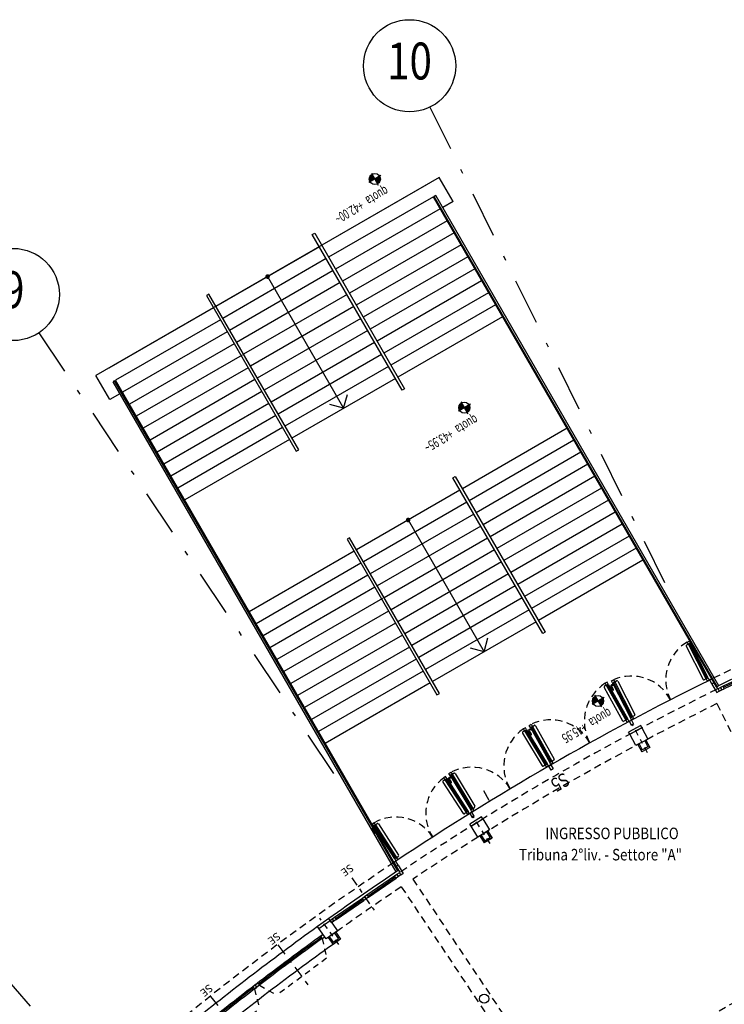
# Model space of a CAD drawing. Extents: x 33503 to 33657, y -15607 to -15454.
# Drawn here: x 33538 to 33553, y -15483 to -15461 of the extents above; entities that cross this region are included whole.
import ezdxf
from ezdxf.enums import TextEntityAlignment as Align

# ---------------------------------------------------------------- set-up
doc = ezdxf.new("R2010")
doc.units = 0
doc.header["$LTSCALE"] = 0.1
doc.header["$MEASUREMENT"] = 0
for name, pattern in [('CONTINOUS', [0]), ('DASHDOT', [25.4, 12.7, -6.35, 0, -6.35]), ('DASHDOTX2', [2, 1, -0.5, 0, -0.5]), ('DASHED2', [0.375, 0.25, -0.125]), ('HIDDEN2', [4.7625, 3.175, -1.5875])]:
    doc.linetypes.add(name, pattern=pattern)
doc.layers.get('0').update_dxf_attribs({"linetype": 'CONTINUOUS'})
for name, color, linetype in [('ASSI', 2, 'DASHED2'), ('CA', 5, 'CONTINUOUS'), ('ESECUTIVO', 7, 'CONTINUOUS'), ('GEPCOPREI', 7, 'CONTINUOUS'), ('INFISSI', 1, 'CONTINUOUS'), ('MURI', 4, 'CONTINUOUS'), ('MURI1', 40, 'CONTINUOUS'), ('PORTECHIUSURATRIBUNA', 7, 'CONTINUOUS'), ('QUOTE', 2, 'CONTINUOUS'), ('STRUTTURA-A-SOFFITTO', 8, 'HIDDEN2'), ('TESTI', 7, 'CONTINUOUS'), ('VISTE', 2, 'CONTINUOUS')]:
    doc.layers.add(name, color=color, linetype=linetype)
doc.styles.add('1R', font='times.ttf', dxfattribs={"width": 0.65})
doc.styles.add('20', font='ROMANS.shx')
doc.styles.add('SIMPLEX', font='arial.ttf')

# ---------------------------------------------------------------- blocks, each defined once
blk = doc.blocks.new('ASSI')
at = {"color": 1, "linetype": 'DASHDOTX2', "ltscale": 10}
for p, q in [((-28.155, -8.561), (-22.941, -19.134)), ((-36.638, -13.458), (-30.087, -23.261)), ((-44.408, -19.421), (-36.634, -28.285))]:
    blk.add_line(p, q, dxfattribs=at)
at = {"color": 2, "linetype": 'Continuous'}
for centre in [(-28.598, -7.664), (-37.193, -12.627)]:
    blk.add_circle(centre, 1, dxfattribs=at)
at = {"color": 3, "style": '1R', "width": 0.8}
for s, p in [('10', (-28.598, -7.664)), ('9', (-37.193, -12.627))]:
    blk.add_text(s, height=0.8, dxfattribs=at).set_placement(p, align=Align.MIDDLE)
blk = doc.blocks.new('PILASTRINO46')
at = {"layer": 'ASSI', "linetype": 'DASHDOT', "ltscale": 0.1}
blk.add_line((-1.973, -60.231), (-1.996, -60.936), dxfattribs=at)
at = {"layer": 'CA'}
blk.add_lwpolyline([(-2.131, -60.482), (-1.831, -60.492), (-1.84, -60.772), (-2.14, -60.762)], close=True, dxfattribs=at)
at = {"layer": 'MURI'}
for p, q in [((-2.14, -60.762), (-2.142, -60.812)), ((-2.142, -60.812), (-1.842, -60.822)), ((-1.84, -60.772), (-1.842, -60.822))]:
    blk.add_line(p, q, dxfattribs=at)
at = {"layer": 'MURI1', "color": 3}
for p, q in [((-2.081, -60.484), (-2.075, -60.304)), ((-2.075, -60.304), (-1.876, -60.311)), ((-1.881, -60.491), (-1.876, -60.311))]:
    blk.add_line(p, q, dxfattribs=at)
at = {"layer": 'MURI1', "color": 1}
for p, q in [((-2.051, -60.485), (-2.046, -60.335)), ((-2.046, -60.335), (-1.907, -60.34)), ((-1.911, -60.49), (-1.907, -60.34))]:
    blk.add_line(p, q, dxfattribs=at)
blk = doc.blocks.new('A$C0ED3168D')
at = {"layer": 'ESECUTIVO', "color": 10, "linetype": 'CONTINOUS', "style": '20'}
blk.add_text('SE', height=0.24, rotation=12.9247, dxfattribs=at).set_placement((0.013, -0.02))
blk = doc.blocks.new('SERRAMENTI-CIRCONFERENZIALI')
at = {"layer": 'ESECUTIVO', "color": 1, "linetype": 'HIDDEN2', "ltscale": 0.4}
for p, q in [((9.418, -59.436), (8.092, -59.63)), ((9.651, -59.806), (9.418, -59.436)), ((6.285, -59.849), (7.616, -59.693)), ((7.838, -60.07), (7.616, -59.693)), ((7.975, -60.052), (8.092, -59.63)), ((6.156, -60.266), (6.285, -59.849))]:
    blk.add_line(p, q, dxfattribs=at)
at = {"layer": 'INFISSI', "color": 1}
for radius, start, end in [(60.58, 277.49494, 279.23285), (60.64, 277.49494, 279.23285), (60.61, 277.56502, 279.16664), (60.64, 275.76562, 277.49494), (60.58, 275.83184, 277.49494), (60.61, 275.83182, 277.43341)]:
    blk.add_arc((0, 0), radius, start, end, dxfattribs=at)
at = {"layer": 'INFISSI', "color": 2}
blk.add_arc((0, 0), 60.85, 275.76562, 279.23285, dxfattribs=at)
at = {"layer": 'TESTI', "color": 1, "linetype": 'DASHDOT', "ltscale": 0.2}
for p, q in [((8.88, -60.39), (8.711, -59.236)), ((7.051, -60.631), (6.915, -59.473))]:
    blk.add_line(p, q, dxfattribs=at)
at = {"layer": 'TESTI', "color": 3}
blk.add_line((7.906, -60.062), (7.914, -60.121), dxfattribs=at)
for points in [[(9.73, -59.854), (9.66, -59.866), (9.651, -59.806), (9.719, -59.795)], [(7.914, -60.121), (7.845, -60.129), (7.838, -60.07), (7.906, -60.062)], [(7.914, -60.121), (7.984, -60.111), (7.975, -60.052), (7.906, -60.062)], [(6.092, -60.333), (6.162, -60.326), (6.156, -60.266), (6.087, -60.273)]]:
    blk.add_lwpolyline(points, dxfattribs=at)
at = {"layer": 'VISTE'}
blk.add_arc((0, 0), 60.34, 275.71877, 279.27909, dxfattribs=at)
at = {"layer": 'TESTI', "color": 3, "xscale": 0.7, "yscale": 0.7, "zscale": 0.7}
for p, rotation in [((8.759, -60.633), 355.6069157424224), ((6.922, -60.871), 353.9427749124488)]:
    blk.add_blockref('A$C0ED3168D', p, dxfattribs=dict(at, rotation=rotation))
blk = doc.blocks.new('PORTA-DA-CHIUDERE-CIRC')
at = {"layer": 'GEPCOPREI', "color": 1}
for p, q in [((-5.691, -60.531), (-4.962, -60.591)), ((-5.688, -60.501), (-4.96, -60.561)), ((-5.686, -60.471), (-4.958, -60.531)), ((-4.842, -60.6), (-4.114, -60.66)), ((-4.84, -60.57), (-4.111, -60.63)), ((-4.838, -60.54), (-4.109, -60.6))]:
    blk.add_line(p, q, dxfattribs=at)
at = {"layer": 'GEPCOPREI', "color": 3}
for points in [[(-5.751, -60.527), (-5.746, -60.467), (-5.806, -60.462), (-5.811, -60.522)], [(-5.691, -60.531), (-5.686, -60.471), (-5.746, -60.467), (-5.751, -60.527)], [(-4.902, -60.595), (-4.898, -60.535), (-4.958, -60.531), (-4.962, -60.591)], [(-4.842, -60.6), (-4.838, -60.54), (-4.898, -60.536), (-4.902, -60.595)], [(-4.054, -60.664), (-4.049, -60.604), (-4.109, -60.6), (-4.114, -60.66)], [(-3.993, -60.669), (-3.989, -60.609), (-4.049, -60.605), (-4.053, -60.665)]]:
    blk.add_lwpolyline(points, close=True, dxfattribs=at)
at = {"layer": 'GEPCOPREI', "color": 2}
blk.add_arc((0, 0), 60.85, 264.51549, 266.25147, dxfattribs=at)
at = {"layer": 'TESTI', "color": 1, "linetype": 'DASHDOT', "ltscale": 0.15}
blk.add_line((-4.94, -61.087), (-4.875, -60.236), dxfattribs=at)
at = {"layer": 'TESTI', "color": 3, "xscale": 0.7, "yscale": 0.7, "zscale": 0.7, "rotation": 342.9166094329615}
blk.add_blockref('A$C0ED3168D', (-5.114, -61.333), dxfattribs=at)
blk = doc.blocks.new('PORTE-DA-CHIUDERE-CIRC')
at = {"layer": 'GEPCOPREI', "color": 1}
for p, q in [((4.836, -60.54), (4.107, -60.6)), ((4.839, -60.57), (4.11, -60.63)), ((4.841, -60.6), (4.112, -60.66)), ((5.684, -60.471), (4.956, -60.531)), ((5.687, -60.501), (4.958, -60.561)), ((5.689, -60.531), (4.96, -60.591))]:
    blk.add_line(p, q, dxfattribs=at)
at = {"layer": 'GEPCOPREI', "color": 3}
for points in [[(5.75, -60.527), (5.745, -60.467), (5.804, -60.462), (5.809, -60.522)], [(3.992, -60.669), (3.988, -60.609), (4.048, -60.605), (4.052, -60.665)], [(4.052, -60.664), (4.048, -60.605), (4.107, -60.6), (4.112, -60.66)], [(4.841, -60.6), (4.836, -60.54), (4.896, -60.536), (4.901, -60.596)], [(4.901, -60.595), (4.896, -60.535), (4.956, -60.531), (4.96, -60.591)], [(5.689, -60.531), (5.685, -60.471), (5.745, -60.467), (5.749, -60.527)]]:
    blk.add_lwpolyline(points, close=True, dxfattribs=at)
at = {"layer": 'GEPCOPREI', "color": 2}
blk.add_arc((-0.002, 0), 60.85, 273.74853, 275.48451, dxfattribs=at)
at = {"layer": 'TESTI', "color": 1, "linetype": 'DASHDOT', "ltscale": 0.15}
blk.add_line((4.938, -61.087), (4.873, -60.236), dxfattribs=at)
at = {"layer": 'GEPCOPREI', "color": 6}
blk.add_blockref('PORTA-DA-CHIUDERE-CIRC', (0, 0), dxfattribs=at)
at = {"layer": 'TESTI', "color": 3, "extrusion": (0, 0, -1), "xscale": -0.7, "yscale": 0.7, "zscale": -0.7, "rotation": 8.365346517513927}
blk.add_blockref('A$C0ED3168D', (-4.804, -61.357), dxfattribs=at)
blk = doc.blocks.new('Q-ALT')
for p, q in [((-0.25, 0), (0.25, 0)), ((0, -0.25), (0, 0.25))]:
    blk.add_line(p, q)
at = {"const_width": 0.2}
for points in [[(0, 0.1, 0.414214), (-0.1, 0, 1)], [(0, -0.1, 0.414214), (0.1, 0, 1)]]:
    blk.add_lwpolyline(points, format="xyb", dxfattribs=at)
blk.add_circle((0, 0), 0.2)
at = {"style": '1R', "width": 0.65}
blk.add_text('quota', height=0.35, dxfattribs=at).set_placement((-0.2, 0.4))
blk.add_attdef('%%P0.00', (0.843, 0.4), '', height=0.35, dxfattribs=at)
blk = doc.blocks.new('F2')
at = {"layer": 'VISTE', "const_width": 0.05}
blk.add_lwpolyline([(-0.025, 0, 1), (0.025, 0, 1)], format="xyb", close=True, dxfattribs=at)

msp = doc.modelspace()

# ---------------------------------------------------------------- linework, layer by layer
at = {"layer": 'CA'}
msp.add_circle((33547.842, -15482.431), 0.1, dxfattribs=at)
at = {"layer": 'GEPCOPREI', "color": 2}
msp.add_line((33552.879, -15475.666), (33546.74, -15465.032), dxfattribs=at)
at = {"layer": 'GEPCOPREI', "color": 1}
for p, q in [((33552.222, -15474.785), (33552.591, -15475.504)), ((33552.271, -15474.738), (33552.23, -15474.758)), ((33552.657, -15475.492), (33552.271, -15474.738)), ((33552.271, -15474.738), (33552.657, -15475.492)), ((33552.68, -15475.48), (33552.293, -15474.726)), ((33552.702, -15475.469), (33552.315, -15474.715)), ((33550.673, -15475.557), (33550.713, -15475.536)), ((33552.657, -15475.492), (33552.617, -15475.512)), ((33550.444, -15475.68), (33550.846, -15476.404)), ((33550.491, -15475.631), (33550.452, -15475.653)), ((33550.491, -15475.631), (33550.913, -15476.39)), ((33550.513, -15475.619), (33550.935, -15476.377)), ((33550.535, -15475.607), (33550.956, -15476.365)), ((33550.628, -15475.579), (33551.015, -15476.334)), ((33550.65, -15475.568), (33551.037, -15476.322)), ((33550.673, -15475.557), (33551.06, -15476.311)), ((33550.74, -15475.545), (33551.108, -15476.264)), ((33550.913, -15476.39), (33550.873, -15476.411)), ((33551.06, -15476.311), (33551.1, -15476.29)), ((33548.741, -15476.607), (33549.187, -15477.351)), ((33548.762, -15476.594), (33549.208, -15477.338)), ((33548.845, -15476.546), (33549.266, -15477.305)), ((33548.866, -15476.534), (33549.288, -15477.293)), ((33548.888, -15476.522), (33548.928, -15476.5)), ((33548.888, -15476.522), (33549.31, -15477.28)), ((33548.955, -15476.508), (33549.357, -15477.231)), ((33548.674, -15476.67), (33549.099, -15477.38)), ((33548.719, -15476.619), (33548.681, -15476.643)), ((33548.719, -15476.619), (33549.165, -15477.364)), ((33549.165, -15477.364), (33549.127, -15477.387)), ((33549.31, -15477.28), (33549.349, -15477.259)), ((33547.012, -15477.669), (33547.472, -15478.381)), ((33547.033, -15477.655), (33547.493, -15478.367)), ((33547.103, -15477.588), (33547.55, -15478.332)), ((33547.125, -15477.575), (33547.571, -15478.319)), ((33547.146, -15477.562), (33547.185, -15477.539)), ((33547.146, -15477.562), (33547.593, -15478.307)), ((33547.212, -15477.546), (33547.638, -15478.256)), ((33546.947, -15477.734), (33547.386, -15478.413)), ((33546.991, -15477.682), (33546.953, -15477.706)), ((33546.991, -15477.682), (33547.451, -15478.394)), ((33547.593, -15478.307), (33547.631, -15478.283)), ((33547.451, -15478.394), (33547.413, -15478.419)), ((33545.901, -15479.396), (33545.441, -15478.683)), ((33545.922, -15479.382), (33545.462, -15478.67)), ((33545.483, -15478.656), (33545.521, -15478.632)), ((33545.943, -15479.369), (33545.483, -15478.656)), ((33545.483, -15478.656), (33545.943, -15479.369)), ((33545.548, -15478.638), (33545.986, -15479.317)), ((33545.943, -15479.369), (33545.98, -15479.344))]:
    msp.add_line(p, q, dxfattribs=at)
at = {"layer": 'GEPCOPREI', "color": 4}
msp.add_line((33547.947, -15478.134), (33547.838, -15477.924), dxfattribs=at)
at = {"layer": 'GEPCOPREI', "color": 3}
for points in [[(33552.271, -15474.738), (33552.248, -15474.693), (33552.292, -15474.67), (33552.315, -15474.715)], [(33550.65, -15475.512), (33550.673, -15475.557), (33550.628, -15475.579), (33550.605, -15475.535)], [(33552.68, -15475.536), (33552.657, -15475.492), (33552.702, -15475.469), (33552.725, -15475.514)], [(33552.779, -15475.493), (33552.826, -15475.581), (33552.782, -15475.605), (33552.735, -15475.516)], [(33550.467, -15475.587), (33550.491, -15475.631), (33550.535, -15475.607), (33550.511, -15475.563)], [(33550.913, -15476.39), (33550.937, -15476.433), (33550.981, -15476.409), (33550.956, -15476.365)], [(33551.035, -15476.389), (33551.082, -15476.477), (33551.038, -15476.5), (33550.991, -15476.412)], [(33551.06, -15476.311), (33551.082, -15476.355), (33551.038, -15476.378), (33551.015, -15476.334)], [(33548.694, -15476.577), (33548.719, -15476.619), (33548.762, -15476.594), (33548.736, -15476.551)], [(33548.864, -15476.478), (33548.888, -15476.522), (33548.845, -15476.546), (33548.82, -15476.502)], [(33549.165, -15477.364), (33549.191, -15477.407), (33549.234, -15477.381), (33549.208, -15477.338)], [(33549.288, -15477.359), (33549.338, -15477.445), (33549.294, -15477.47), (33549.244, -15477.384)], [(33549.31, -15477.28), (33549.334, -15477.324), (33549.291, -15477.348), (33549.266, -15477.305)], [(33546.964, -15477.64), (33546.991, -15477.682), (33547.033, -15477.655), (33547.006, -15477.613)], [(33547.121, -15477.519), (33547.146, -15477.562), (33547.103, -15477.588), (33547.078, -15477.545)], [(33547.593, -15478.307), (33547.618, -15478.349), (33547.575, -15478.375), (33547.55, -15478.332)], [(33547.451, -15478.394), (33547.478, -15478.436), (33547.52, -15478.409), (33547.493, -15478.367)], [(33547.53, -15478.412), (33547.583, -15478.497), (33547.626, -15478.47), (33547.573, -15478.385)], [(33545.483, -15478.656), (33545.456, -15478.614), (33545.414, -15478.641), (33545.441, -15478.683)], [(33545.97, -15479.411), (33545.943, -15479.369), (33545.901, -15479.396), (33545.928, -15479.438)], [(33545.883, -15479.474), (33545.936, -15479.559), (33545.978, -15479.533), (33545.925, -15479.448)]]:
    msp.add_lwpolyline(points, close=True, dxfattribs=at)
for points in [[(33552.783, -15475.606), (33552.886, -15475.786), (33552.941, -15475.759)], [(33552.826, -15475.581), (33552.901, -15475.711), (33552.915, -15475.705)], [(33545.936, -15479.559), (33546.011, -15479.69), (33545.998, -15479.698)], [(33545.979, -15479.534), (33546.083, -15479.714), (33546.032, -15479.748)]]:
    msp.add_lwpolyline(points, dxfattribs=at)
at = {"layer": 'GEPCOPREI', "color": 1}
for centre in [(33552.73, -15475.513), (33551.035, -15476.383), (33550.986, -15476.409), (33549.24, -15477.381), (33549.287, -15477.353), (33547.526, -15478.409), (33547.572, -15478.38), (33545.925, -15479.442)]:
    msp.add_circle(centre, 0.005, dxfattribs=at)
at = {"layer": 'GEPCOPREI', "color": 1, "linetype": 'HIDDEN2', "ltscale": 0.5}
for centre, radius, start, end in [((33552.73, -15475.513), 0.952, 120.4688, 207.156), ((33551.035, -15476.383), 0.952, 27.156, 113.8449), ((33550.986, -15476.409), 0.972, 122.3131, 209.0644), ((33549.287, -15477.353), 0.972, 29.0644, 115.8156), ((33549.24, -15477.381), 0.972, 124.1844, 210.9356), ((33547.572, -15478.38), 0.972, 30.9356, 117.6869), ((33547.526, -15478.409), 0.952, 126.1551, 212.844), ((33545.925, -15479.442), 0.952, 32.844, 119.5312)]:
    msp.add_arc(centre, radius, start, end, dxfattribs=at)
at = {"layer": 'GEPCOPREI', "color": 1}
for centre, start, end in [((33552.24, -15474.776), 117.156, 207.156), ((33550.722, -15475.554), 27.156, 117.156), ((33552.608, -15475.495), 207.156, 297.156), ((33550.462, -15475.67), 119.0644, 209.0644), ((33551.09, -15476.273), 297.156, 27.156), ((33548.937, -15476.518), 29.0644, 119.0644), ((33550.864, -15476.394), 209.0644, 299.0644), ((33548.691, -15476.66), 120.9356, 210.9356), ((33549.34, -15477.241), 299.0644, 29.0644), ((33549.117, -15477.37), 210.9356, 300.9356), ((33547.195, -15477.556), 30.9356, 120.9356), ((33546.964, -15477.723), 122.844, 212.844), ((33547.621, -15478.266), 300.9356, 30.9356), ((33547.402, -15478.402), 212.844, 302.844), ((33545.532, -15478.649), 32.844, 122.844), ((33545.97, -15479.327), 302.844, 32.844)]:
    msp.add_arc(centre, 0.02, start, end, dxfattribs=at)
at = {"layer": 'STRUTTURA-A-SOFFITTO', "ltscale": 0.5}
for p, q in [((33552.891, -15476.029), (33555.509, -15481.339)), ((33546.045, -15480.004), (33549.333, -15484.926)), ((33546.294, -15479.837), (33549.583, -15484.76))]:
    msp.add_line(p, q, dxfattribs=at)
for radius in [54.6, 54.3, 54.2, 53.95]:
    msp.add_circle((33579.791, -15530.242), radius, dxfattribs=at)
for radius, start, end in [(61.05, 93.73943, 116.26062), (60.8, 116.26566, 123.72712), (60.52, 116.39037, 123.60651), (61.05, 123.73943, 146.26062), (60.52, 123.89053, 125.62421)]:
    msp.add_arc((33579.791, -15530.242), radius, start, end, dxfattribs=at)
at = {"layer": 'TESTI', "color": 1}
for p, q in [((33550.63, -15475.737), (33550.59, -15475.659)), ((33550.632, -15475.607), (33550.601, -15475.623)), ((33550.648, -15475.727), (33550.608, -15475.65)), ((33550.641, -15475.625), (33550.61, -15475.641)), ((33550.635, -15475.593), (33550.627, -15475.597)), ((33550.627, -15475.597), (33550.647, -15475.637)), ((33550.645, -15475.736), (33550.638, -15475.739)), ((33550.656, -15475.633), (33550.647, -15475.637)), ((33548.85, -15476.574), (33548.819, -15476.591)), ((33548.859, -15476.592), (33548.829, -15476.608)), ((33548.852, -15476.56), (33548.844, -15476.564)), ((33548.844, -15476.564), (33548.866, -15476.603)), ((33548.874, -15476.599), (33548.866, -15476.603)), ((33548.852, -15476.703), (33548.809, -15476.627)), ((33548.869, -15476.693), (33548.827, -15476.617)), ((33548.867, -15476.702), (33548.86, -15476.706)), ((33547.116, -15477.744), (33547.071, -15477.669)), ((33547.109, -15477.616), (33547.08, -15477.633)), ((33547.133, -15477.734), (33547.088, -15477.659)), ((33547.12, -15477.633), (33547.09, -15477.651)), ((33547.111, -15477.601), (33547.104, -15477.606)), ((33547.104, -15477.606), (33547.127, -15477.644)), ((33547.134, -15477.639), (33547.127, -15477.644)), ((33547.131, -15477.743), (33547.124, -15477.747)), ((33545.448, -15478.711), (33545.419, -15478.73)), ((33545.459, -15478.728), (33545.429, -15478.747)), ((33545.449, -15478.696), (33545.441, -15478.701)), ((33545.441, -15478.701), (33545.466, -15478.739)), ((33545.473, -15478.734), (33545.466, -15478.739)), ((33545.458, -15478.84), (33545.411, -15478.766)), ((33545.475, -15478.829), (33545.428, -15478.755)), ((33545.473, -15478.837), (33545.467, -15478.841))]:
    msp.add_line(p, q, dxfattribs=at)
for centre, radius, start, end in [((33550.613, -15475.647), 0.0263, 117.156, 207.156), ((33550.613, -15475.647), 0.00625, 117.156, 207.156), ((33550.635, -15475.734), 0.00625, 207.156, 297.156), ((33550.642, -15475.73), 0.00625, 297.156, 27.156), ((33548.832, -15476.614), 0.0263, 119.0644, 209.0644), ((33548.832, -15476.614), 0.00625, 119.0644, 209.0644), ((33548.857, -15476.7), 0.00625, 209.0644, 299.0644), ((33548.864, -15476.696), 0.00625, 299.0644, 29.0644), ((33547.093, -15477.656), 0.0263, 120.9356, 210.9356), ((33547.093, -15477.656), 0.00625, 120.9356, 210.9356), ((33547.121, -15477.741), 0.00625, 210.9356, 300.9356), ((33547.127, -15477.737), 0.00625, 300.9356, 30.9356), ((33545.433, -15478.752), 0.0263, 122.844, 212.844), ((33545.433, -15478.752), 0.00625, 122.844, 212.844), ((33545.463, -15478.836), 0.00625, 212.844, 302.844), ((33545.47, -15478.832), 0.00625, 302.844, 32.844)]:
    msp.add_arc(centre, radius, start, end, dxfattribs=at)
at = {"layer": 'VISTE'}
for p, q in [((33546.868, -15464.612), (33539.421, -15468.912)), ((33547.168, -15465.131), (33546.868, -15464.612)), ((33546.59, -15464.773), (33544.319, -15466.084)), ((33546.74, -15465.032), (33544.469, -15466.343)), ((33547.168, -15465.131), (33546.943, -15465.261)), ((33546.89, -15465.292), (33544.619, -15466.603)), ((33547.04, -15465.552), (33544.769, -15466.863)), ((33547.19, -15465.812), (33544.919, -15467.123)), ((33544.267, -15466.114), (33542.022, -15467.41)), ((33547.34, -15466.072), (33545.069, -15467.383)), ((33547.487, -15466.333), (33545.219, -15467.642)), ((33544.417, -15466.373), (33542.172, -15467.67)), ((33544.567, -15466.633), (33542.322, -15467.929)), ((33547.637, -15466.593), (33545.369, -15467.902)), ((33544.717, -15466.893), (33542.472, -15468.189)), ((33547.787, -15466.853), (33545.519, -15468.162)), ((33544.867, -15467.153), (33542.622, -15468.449)), ((33547.937, -15467.112), (33545.669, -15468.422)), ((33545.017, -15467.413), (33542.772, -15468.709)), ((33548.087, -15467.372), (33545.819, -15468.682)), ((33541.97, -15467.44), (33539.699, -15468.751)), ((33548.237, -15467.632), (33545.969, -15468.942)), ((33542.12, -15467.7), (33539.846, -15469.012)), ((33545.167, -15467.672), (33542.922, -15468.969)), ((33542.27, -15467.959), (33539.996, -15469.272)), ((33545.317, -15467.932), (33543.072, -15469.228)), ((33542.42, -15468.219), (33540.146, -15469.532)), ((33545.467, -15468.192), (33543.222, -15469.488)), ((33542.59, -15468.468), (33540.296, -15469.792)), ((33545.617, -15468.452), (33543.372, -15469.748)), ((33539.721, -15469.431), (33539.421, -15468.912)), ((33542.72, -15468.739), (33540.446, -15470.052)), ((33545.767, -15468.712), (33543.522, -15470.008)), ((33545.986, -15479.646), (33539.846, -15469.012)), ((33542.87, -15468.999), (33540.596, -15470.311)), ((33545.917, -15468.972), (33543.672, -15470.268)), ((33539.943, -15469.303), (33539.721, -15469.431)), ((33539.999, -15469.27), (33539.977, -15469.283)), ((33543.02, -15469.258), (33540.746, -15470.571)), ((33544.794, -15469.62), (33544.875, -15469.319)), ((33543.17, -15469.518), (33540.896, -15470.831)), ((33544.794, -15469.62), (33544.494, -15469.539)), ((33543.32, -15469.778), (33541.046, -15471.091)), ((33543.47, -15470.038), (33541.196, -15471.351)), ((33549.64, -15470.055), (33547.369, -15471.366)), ((33543.62, -15470.298), (33541.346, -15471.61)), ((33549.79, -15470.315), (33547.519, -15471.626)), ((33549.94, -15470.575), (33547.669, -15471.886)), ((33550.09, -15470.835), (33547.819, -15472.146)), ((33550.24, -15471.095), (33547.969, -15472.406)), ((33547.317, -15471.396), (33545.072, -15472.692)), ((33550.39, -15471.354), (33548.119, -15472.665)), ((33547.467, -15471.656), (33545.222, -15472.952)), ((33550.537, -15471.616), (33548.269, -15472.925)), ((33550.687, -15471.876), (33548.419, -15473.185)), ((33547.617, -15471.916), (33545.372, -15473.212)), ((33547.767, -15472.176), (33545.522, -15473.472)), ((33550.837, -15472.135), (33548.569, -15473.445)), ((33547.917, -15472.436), (33545.672, -15473.732)), ((33550.987, -15472.395), (33548.719, -15473.705)), ((33545.02, -15472.722), (33542.746, -15474.035)), ((33548.067, -15472.695), (33545.822, -15473.992)), ((33551.137, -15472.655), (33548.869, -15473.964)), ((33548.217, -15472.955), (33545.972, -15474.251)), ((33551.287, -15472.915), (33549.019, -15474.224)), ((33545.17, -15472.982), (33542.896, -15474.295)), ((33545.32, -15473.242), (33543.046, -15474.555)), ((33548.367, -15473.215), (33546.122, -15474.511)), ((33545.47, -15473.502), (33543.196, -15474.815)), ((33548.517, -15473.475), (33546.272, -15474.771)), ((33545.64, -15473.75), (33543.346, -15475.074)), ((33548.667, -15473.735), (33546.422, -15475.031)), ((33545.77, -15474.022), (33543.496, -15475.334)), ((33548.817, -15473.994), (33546.572, -15475.291)), ((33548.967, -15474.254), (33546.722, -15475.55)), ((33545.92, -15474.281), (33543.646, -15475.594)), ((33546.07, -15474.541), (33543.796, -15475.854)), ((33547.844, -15474.902), (33547.925, -15474.602)), ((33546.22, -15474.801), (33543.946, -15476.114)), ((33547.844, -15474.902), (33547.544, -15474.822)), ((33546.37, -15475.061), (33544.096, -15476.373)), ((33546.52, -15475.321), (33544.246, -15476.633)), ((33546.67, -15475.58), (33544.396, -15476.893))]:
    msp.add_line(p, q, dxfattribs=at)
at = {"layer": 'VISTE', "color": 1}
for p, q in [((33546.793, -15465.001), (33546.759, -15465.021)), ((33552.899, -15475.657), (33546.759, -15465.021)), ((33552.935, -15475.64), (33546.793, -15465.001)), ((33543.144, -15466.762), (33544.794, -15469.62)), ((33539.827, -15469.023), (33539.793, -15469.043)), ((33545.934, -15479.68), (33539.793, -15469.043)), ((33545.968, -15479.658), (33539.827, -15469.023)), ((33546.194, -15472.044), (33547.844, -15474.902))]:
    msp.add_line(p, q, dxfattribs=at)
for points in [[(33546.064, -15469.227), (33544.114, -15465.85), (33544.166, -15465.82), (33546.116, -15469.197)], [(33543.82, -15470.523), (33541.87, -15467.146), (33541.818, -15467.176), (33543.768, -15470.553)], [(33549.114, -15474.51), (33547.164, -15471.132), (33547.216, -15471.102), (33549.166, -15474.48)], [(33546.87, -15475.806), (33544.92, -15472.428), (33544.868, -15472.458), (33546.818, -15475.836)]]:
    msp.add_lwpolyline(points, close=True, dxfattribs=at)
at = {"layer": 'VISTE'}
msp.add_arc((33579.791, -15530.242), 61.048, 116.3075, 123.6925, dxfattribs=at)

# ---------------------------------------------------------------- block references
at = {"layer": 'ESECUTIVO', "color": 6}
for name, rotation in [('PILASTRINO46', 209.9999999999999), ('PILASTRINO46', 213.7499999999998), ('SERRAMENTI-CIRCONFERENZIALI', 209.9999999999999), ('PILASTRINO46', 217.4999999999998)]:
    msp.add_blockref(name, (33579.791, -15530.242), dxfattribs=dict(at, rotation=rotation))
at = {"layer": 'GEPCOPREI', "color": 6, "rotation": 210.0000000000624}
msp.add_blockref('PORTE-DA-CHIUDERE-CIRC', (33579.791, -15530.242), dxfattribs=at)
at = {"layer": 'PORTECHIUSURATRIBUNA'}
msp.add_blockref('ASSI', (33574.822, -15454.524), dxfattribs=at)
at = {"layer": 'QUOTE', "xscale": 0.6000000000010245, "yscale": 0.6000000000010245, "zscale": 0.6, "rotation": 209.9999999998633}
for p, values in [((33545.471, -15464.646), {'%%P0.00': '+42.00~'}), ((33547.413, -15469.608), {'%%P0.00': '+43.95~'}), ((33550.312, -15475.972), {'%%P0.00': '+45.95'})]:
    msp.add_blockref('Q-ALT', p, dxfattribs=at).add_auto_attribs(values)
at = {"layer": 'VISTE', "rotation": 277.5021049968081}
for p in [(33543.144, -15466.762), (33546.194, -15472.044)]:
    msp.add_blockref('F2', p, dxfattribs=at)

# ---------------------------------------------------------------- texts
at = {"layer": 'ESECUTIVO', "color": 10, "linetype": 'CONTINOUS', "style": '1R', "width": 0.8}
msp.add_text('S5', height=0.3, rotation=210, dxfattribs=at).set_placement((33549.579, -15477.511))
at = {"layer": 'TESTI', "color": 3, "style": 'SIMPLEX', "width": 0.85}
for s, p in [('INGRESSO PUBBLICO', (33549.171, -15478.97)), ('Tribuna 2°liv. - Settore "A"', (33548.598, -15479.431))]:
    msp.add_text(s, height=0.25, dxfattribs=at).set_placement(p)

doc.saveas('drawing.dxf')
